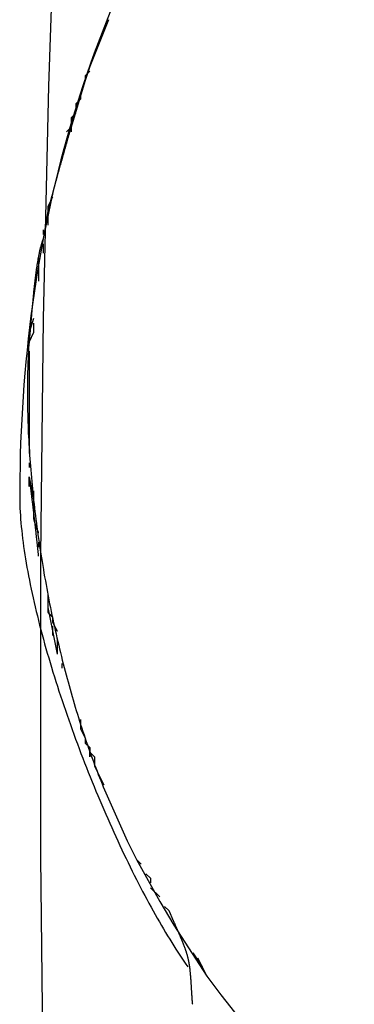
# Model space of a CAD drawing. Extents: x 692 to 1446, y -309 to 998.
# Drawn here: x 838 to 845, y 917 to 938 of the extents above; entities that cross this region are included whole.
import ezdxf

# ---------------------------------------------------------------- set-up
doc = ezdxf.new("R2010")
doc.units = 0
doc.layers.add('EBENE_1', color=160, linetype='CONTINUOUS')

msp = doc.modelspace()

# ---------------------------------------------------------------- linework, layer by layer
at = {"layer": 'EBENE_1', "color": 7}
for p, q in [((839.443, 938.393), (839.043, 937.392)), ((839.043, 937.392), (838.943, 937.093)), ((838.943, 937.093), (838.643, 936.092)), ((838.943, 937.093), (838.843, 936.793)), ((838.843, 936.693), (838.743, 936.593)), ((838.843, 936.793), (838.843, 936.693)), ((838.143, 934.293), (838.043, 933.692)), ((838.143, 934.293), (838.143, 934.093)), ((838.043, 933.892), (838.043, 933.793)), ((838.143, 934.093), (838.143, 933.993)), ((838.043, 933.593), (838.043, 933.393)), ((837.943, 933.293), (837.943, 933.193)), ((837.943, 933.193), (837.943, 932.793)), ((837.842, 931.993), (837.743, 931.693)), ((837.743, 931.293), (837.743, 929.093)), ((837.743, 931.093), (837.743, 930.893)), ((837.743, 930.993), (837.743, 930.893)), ((837.743, 930.893), (837.743, 929.993)), ((837.743, 930.293), (837.743, 929.793)), ((837.743, 929.893), (837.743, 929.793)), ((837.743, 928.893), (837.743, 928.793)), ((837.842, 928.293), (837.842, 927.992)), ((837.842, 927.793), (837.842, 927.693)), ((837.943, 927.193), (837.943, 927.092)), ((838.143, 926.093), (838.143, 925.693)), ((838.143, 925.793), (838.343, 924.793)), ((838.243, 925.393), (838.243, 925.193)), ((838.343, 925.093), (838.343, 924.793)), ((838.443, 924.593), (838.443, 924.493)), ((839.143, 922.593), (839.143, 922.393)), ((839.143, 922.393), (839.343, 921.993)), ((839.443, 921.693), (839.843, 920.793)), ((839.843, 920.793), (840.043, 920.393)), ((840.043, 920.393), (840.143, 920.293)), ((840.043, 920.393), (840.543, 919.493)), ((840.243, 920.092), (840.343, 919.993)), ((840.343, 919.993), (840.343, 919.893)), ((840.343, 919.792), (840.543, 919.593)), ((840.543, 919.493), (840.843, 918.992)), ((840.643, 919.392), (840.743, 919.293)), ((840.843, 918.992), (841.543, 917.893)), ((841.243, 918.393), (841.444, 918.093)), ((841.343, 918.292), (841.543, 917.893)), ((841.543, 917.893), (841.843, 917.493)), ((841.843, 917.493), (842.243, 916.992))]:
    msp.add_line(p, q, dxfattribs=at)
for points in [[(844.699, 982.646), (844.338, 981.909), (843.949, 981.007), (843.435, 979.645), (843.033, 978.438), (842.546, 976.798), (842.089, 975.035), (841.56, 972.687), (841.074, 970.159), (840.644, 967.646), (840.227, 964.854), (839.838, 961.784), (839.547, 959.159), (839.255, 956.215), (838.991, 953.117), (838.755, 949.826), (838.546, 946.353), (838.325, 941.77), (838.158, 936.965), (838.046, 931.993), (837.991, 926.895), (837.991, 920.437), (838.06, 914.02)], [(839.043, 937.293), (838.943, 937.193), (838.943, 937.093)], [(838.843, 936.693), (838.743, 936.593), (838.743, 936.493)], [(838.743, 936.393), (838.643, 936.293), (838.643, 936.092)], [(838.543, 935.993), (838.643, 936.092), (838.643, 935.993)], [(838.243, 934.593), (838.143, 934.393), (838.143, 934.293)], [(837.842, 931.892), (837.842, 931.693), (837.743, 931.492)], [(837.743, 928.593), (837.743, 928.392), (837.743, 928.593), (837.842, 928.093)], [(838.843, 923.393), (838.843, 923.193), (838.943, 922.993)], [(838.943, 922.993), (838.943, 922.892), (839.043, 922.793)], [(838.943, 922.892), (839.043, 922.793), (839.043, 922.593), (839.043, 922.793)], [(839.043, 922.693), (839.143, 922.593), (839.143, 922.393)]]:
    msp.add_lwpolyline(points, dxfattribs=at)
for points in [[(839.48, 938.559, 0), (839.391, 938.34, 0), (839.304, 938.119, 0), (839.219, 937.898, 0), (839.136, 937.675, 0), (839.056, 937.451, 0), (838.977, 937.226, 0), (838.901, 937, 0), (838.827, 936.773, 0), (838.755, 936.545, 0), (838.685, 936.316, 0), (838.617, 936.086, 0), (838.551, 935.856, 0), (838.487, 935.624, 0), (838.426, 935.391, 0), (838.367, 935.157, 0), (838.309, 934.923, 0), (838.254, 934.687, 0), (838.201, 934.451, 0), (838.15, 934.214, 0), (838.101, 933.976, 0), (838.054, 933.737, 0), (838.01, 933.497, 0), (837.967, 933.257, 0), (837.926, 933.016, 0), (837.888, 932.774, 0), (837.851, 932.532, 0), (837.817, 932.289, 0), (837.785, 932.045, 0), (837.754, 931.8, 0), (837.726, 931.555, 0), (837.7, 931.309, 0), (837.676, 931.063, 0), (837.654, 930.816, 0), (837.634, 930.569, 0), (837.616, 930.321, 0), (837.6, 930.072, 0), (837.586, 929.823, 0), (837.574, 929.573, 0), (837.564, 929.323, 0), (837.556, 929.073, 0), (837.55, 928.822, 0), (837.546, 928.571, 0), (837.544, 928.319, 0), (837.544, 928.156, 0), (837.544, 928.081, 0), (837.546, 928.005, 0), (837.549, 927.928, 0), (837.553, 927.85, 0), (837.558, 927.771, 0), (837.563, 927.691, 0), (837.57, 927.609, 0), (837.577, 927.527, 0), (837.586, 927.444, 0), (837.595, 927.36, 0), (837.605, 927.275, 0), (837.616, 927.189, 0), (837.628, 927.102, 0), (837.64, 927.015, 0), (837.654, 926.926, 0), (837.668, 926.837, 0), (837.683, 926.747, 0), (837.699, 926.656, 0), (837.715, 926.565, 0), (837.732, 926.472, 0), (837.75, 926.38, 0), (837.769, 926.286, 0), (837.789, 926.192, 0), (837.809, 926.097, 0), (837.83, 926.002, 0), (837.852, 925.906, 0), (837.874, 925.809, 0), (837.897, 925.712, 0), (837.921, 925.615, 0), (837.945, 925.517, 0), (837.97, 925.418, 0), (837.996, 925.319, 0), (838.022, 925.22, 0), (838.049, 925.12, 0), (838.077, 925.02, 0), (838.105, 924.92, 0), (838.134, 924.819, 0), (838.163, 924.718, 0), (838.193, 924.617, 0), (838.223, 924.515, 0), (838.254, 924.414, 0), (838.286, 924.312, 0), (838.318, 924.209, 0), (838.35, 924.107, 0), (838.383, 924.005, 0), (838.417, 923.902, 0), (838.451, 923.8, 0), (838.485, 923.697, 0), (838.52, 923.594, 0), (838.556, 923.491, 0), (838.592, 923.389, 0), (838.628, 923.286, 0), (838.664, 923.183, 0), (838.702, 923.081, 0), (838.739, 922.978, 0), (838.777, 922.876, 0), (838.815, 922.773, 0), (838.854, 922.671, 0), (838.893, 922.569, 0), (838.932, 922.468, 0), (838.972, 922.366, 0), (839.011, 922.265, 0), (839.052, 922.164, 0), (839.092, 922.063, 0), (839.133, 921.963, 0), (839.174, 921.863, 0), (839.216, 921.764, 0), (839.257, 921.664, 0), (839.299, 921.566, 0), (839.341, 921.467, 0), (839.384, 921.369, 0), (839.426, 921.272, 0), (839.469, 921.175, 0), (839.512, 921.079, 0), (839.555, 920.983, 0), (839.599, 920.887, 0), (839.642, 920.793, 0), (839.686, 920.699, 0), (839.73, 920.605, 0), (839.773, 920.513, 0), (839.818, 920.421, 0), (839.862, 920.329, 0), (839.906, 920.239, 0), (839.95, 920.149, 0), (839.995, 920.06, 0), (840.039, 919.971, 0), (840.084, 919.884, 0), (840.128, 919.797, 0), (840.173, 919.712, 0), (840.218, 919.627, 0), (840.262, 919.543, 0), (840.307, 919.46, 0), (840.352, 919.378, 0), (840.396, 919.297, 0), (840.441, 919.217, 0), (840.486, 919.138, 0), (840.53, 919.06, 0), (840.575, 918.983, 0), (840.619, 918.908, 0), (840.664, 918.833, 0), (840.708, 918.76, 0), (840.752, 918.687, 0), (840.796, 918.616, 0), (840.84, 918.546, 0), (840.884, 918.478, 0), (840.927, 918.41, 0), (840.971, 918.344, 0), (841.014, 918.279, 0), (841.057, 918.216, 0), (841.1, 918.154, 0), (841.143, 918.093, 0)], [(838.643, 936.092, 0), (838.639, 936.078, 0), (838.635, 936.064, 0), (838.631, 936.05, 0), (838.627, 936.036, 0), (838.623, 936.022, 0), (838.619, 936.008, 0), (838.614, 935.994, 0), (838.61, 935.98, 0), (838.606, 935.965, 0), (838.602, 935.951, 0), (838.598, 935.937, 0), (838.594, 935.923, 0), (838.59, 935.909, 0), (838.586, 935.895, 0), (838.582, 935.881, 0), (838.578, 935.867, 0), (838.573, 935.852, 0), (838.569, 935.838, 0), (838.565, 935.824, 0), (838.561, 935.81, 0), (838.557, 935.796, 0), (838.553, 935.782, 0), (838.549, 935.768, 0), (838.545, 935.754, 0), (838.541, 935.739, 0), (838.537, 935.725, 0), (838.533, 935.711, 0), (838.529, 935.697, 0), (838.525, 935.683, 0), (838.521, 935.669, 0), (838.517, 935.655, 0), (838.513, 935.64, 0), (838.509, 935.626, 0), (838.505, 935.612, 0), (838.501, 935.598, 0), (838.497, 935.584, 0), (838.493, 935.57, 0), (838.489, 935.556, 0), (838.485, 935.541, 0), (838.481, 935.527, 0), (838.477, 935.513, 0), (838.473, 935.499, 0), (838.469, 935.485, 0), (838.465, 935.471, 0), (838.461, 935.456, 0), (838.457, 935.442, 0), (838.453, 935.428, 0), (838.449, 935.414, 0), (838.445, 935.4, 0), (838.441, 935.386, 0), (838.437, 935.371, 0), (838.433, 935.357, 0), (838.429, 935.343, 0), (838.425, 935.329, 0), (838.421, 935.315, 0), (838.417, 935.301, 0), (838.413, 935.286, 0), (838.409, 935.272, 0), (838.405, 935.258, 0), (838.402, 935.244, 0), (838.398, 935.23, 0), (838.394, 935.215, 0), (838.39, 935.201, 0), (838.386, 935.187, 0), (838.382, 935.173, 0), (838.378, 935.159, 0), (838.374, 935.145, 0), (838.37, 935.13, 0), (838.366, 935.116, 0), (838.362, 935.102, 0), (838.358, 935.088, 0), (838.355, 935.074, 0), (838.351, 935.059, 0), (838.347, 935.045, 0), (838.343, 935.031, 0), (838.339, 935.017, 0), (838.335, 935.003, 0), (838.331, 934.989, 0), (838.327, 934.974, 0), (838.323, 934.96, 0), (838.32, 934.946, 0), (838.316, 934.932, 0), (838.312, 934.918, 0), (838.308, 934.903, 0), (838.304, 934.889, 0), (838.3, 934.875, 0), (838.296, 934.861, 0), (838.292, 934.847, 0), (838.289, 934.832, 0), (838.285, 934.818, 0), (838.281, 934.804, 0), (838.277, 934.79, 0), (838.273, 934.776, 0), (838.269, 934.761, 0), (838.265, 934.747, 0), (838.262, 934.733, 0), (838.258, 934.719, 0), (838.254, 934.705, 0), (838.25, 934.69, 0), (838.246, 934.676, 0), (838.242, 934.662, 0), (838.239, 934.648, 0), (838.235, 934.634, 0), (838.231, 934.619, 0), (838.227, 934.605, 0), (838.223, 934.591, 0), (838.219, 934.577, 0), (838.216, 934.562, 0), (838.212, 934.548, 0), (838.208, 934.534, 0), (838.204, 934.52, 0), (838.2, 934.506, 0), (838.196, 934.491, 0), (838.193, 934.477, 0), (838.189, 934.463, 0), (838.185, 934.449, 0), (838.181, 934.435, 0), (838.177, 934.42, 0), (838.173, 934.406, 0), (838.17, 934.392, 0), (838.166, 934.378, 0), (838.162, 934.364, 0), (838.158, 934.349, 0), (838.154, 934.335, 0), (838.151, 934.321, 0), (838.147, 934.307, 0), (838.143, 934.293, 0)], [(838.043, 933.692, 0), (838.039, 933.682, 0), (838.035, 933.671, 0), (838.031, 933.659, 0), (838.027, 933.648, 0), (838.023, 933.636, 0), (838.019, 933.624, 0), (838.015, 933.611, 0), (838.011, 933.599, 0), (838.007, 933.586, 0), (838.003, 933.572, 0), (837.999, 933.559, 0), (837.995, 933.545, 0), (837.992, 933.531, 0), (837.988, 933.517, 0), (837.984, 933.503, 0), (837.981, 933.488, 0), (837.977, 933.473, 0), (837.974, 933.458, 0), (837.97, 933.443, 0), (837.967, 933.428, 0), (837.963, 933.412, 0), (837.96, 933.396, 0), (837.957, 933.38, 0), (837.953, 933.364, 0), (837.95, 933.347, 0), (837.947, 933.331, 0), (837.944, 933.314, 0), (837.94, 933.297, 0), (837.937, 933.28, 0), (837.934, 933.263, 0), (837.931, 933.245, 0), (837.928, 933.228, 0), (837.925, 933.21, 0), (837.922, 933.192, 0), (837.919, 933.174, 0), (837.916, 933.156, 0), (837.913, 933.137, 0), (837.911, 933.119, 0), (837.908, 933.1, 0), (837.905, 933.082, 0), (837.902, 933.063, 0), (837.899, 933.044, 0), (837.897, 933.025, 0), (837.894, 933.006, 0), (837.891, 932.986, 0), (837.889, 932.967, 0), (837.886, 932.948, 0), (837.884, 932.928, 0), (837.881, 932.909, 0), (837.879, 932.889, 0), (837.876, 932.869, 0), (837.874, 932.849, 0), (837.871, 932.83, 0), (837.869, 932.81, 0), (837.867, 932.79, 0), (837.864, 932.77, 0), (837.862, 932.75, 0), (837.86, 932.729, 0), (837.857, 932.709, 0), (837.855, 932.689, 0), (837.853, 932.669, 0), (837.851, 932.649, 0), (837.849, 932.628, 0), (837.846, 932.608, 0), (837.844, 932.588, 0), (837.842, 932.568, 0), (837.84, 932.547, 0), (837.838, 932.527, 0), (837.836, 932.507, 0), (837.834, 932.486, 0), (837.832, 932.466, 0), (837.83, 932.446, 0), (837.828, 932.426, 0), (837.826, 932.406, 0), (837.824, 932.385, 0), (837.822, 932.365, 0), (837.821, 932.345, 0), (837.819, 932.325, 0), (837.817, 932.305, 0), (837.815, 932.285, 0), (837.813, 932.265, 0), (837.811, 932.246, 0), (837.81, 932.226, 0), (837.808, 932.206, 0), (837.806, 932.187, 0), (837.804, 932.167, 0), (837.803, 932.148, 0), (837.801, 932.128, 0), (837.799, 932.109, 0), (837.798, 932.09, 0), (837.796, 932.071, 0), (837.794, 932.052, 0), (837.793, 932.033, 0), (837.791, 932.015, 0), (837.79, 931.996, 0), (837.788, 931.978, 0), (837.786, 931.959, 0), (837.785, 931.941, 0), (837.783, 931.923, 0), (837.782, 931.905, 0), (837.78, 931.888, 0), (837.779, 931.87, 0), (837.777, 931.853, 0), (837.776, 931.835, 0), (837.774, 931.818, 0), (837.773, 931.801, 0), (837.771, 931.784, 0), (837.77, 931.768, 0), (837.768, 931.751, 0), (837.767, 931.735, 0), (837.766, 931.719, 0), (837.764, 931.703, 0), (837.763, 931.688, 0), (837.761, 931.672, 0), (837.76, 931.657, 0), (837.758, 931.642, 0), (837.757, 931.627, 0), (837.756, 931.613, 0), (837.754, 931.598, 0), (837.753, 931.584, 0), (837.752, 931.57, 0), (837.75, 931.557, 0), (837.749, 931.543, 0), (837.748, 931.53, 0), (837.746, 931.517, 0), (837.745, 931.505, 0), (837.743, 931.492, 0)], [(837.743, 931.492, 0), (837.739, 931.422, 0), (837.734, 931.351, 0), (837.73, 931.279, 0), (837.726, 931.207, 0), (837.723, 931.135, 0), (837.72, 931.062, 0), (837.717, 930.989, 0), (837.715, 930.916, 0), (837.713, 930.842, 0), (837.711, 930.768, 0), (837.71, 930.694, 0), (837.708, 930.619, 0), (837.708, 930.544, 0), (837.707, 930.468, 0), (837.707, 930.393, 0), (837.708, 930.317, 0), (837.708, 930.24, 0), (837.709, 930.164, 0), (837.71, 930.087, 0), (837.712, 930.01, 0), (837.714, 929.932, 0), (837.716, 929.854, 0), (837.718, 929.776, 0), (837.721, 929.698, 0), (837.724, 929.62, 0), (837.728, 929.541, 0), (837.732, 929.462, 0), (837.736, 929.383, 0), (837.74, 929.303, 0), (837.745, 929.224, 0), (837.75, 929.144, 0), (837.755, 929.064, 0), (837.761, 928.984, 0), (837.766, 928.904, 0), (837.773, 928.823, 0), (837.779, 928.743, 0), (837.786, 928.662, 0), (837.793, 928.581, 0), (837.8, 928.5, 0), (837.808, 928.419, 0), (837.816, 928.337, 0), (837.824, 928.256, 0), (837.833, 928.174, 0), (837.842, 928.093, 0), (837.851, 928.011, 0), (837.86, 927.929, 0), (837.87, 927.847, 0), (837.88, 927.765, 0), (837.89, 927.683, 0), (837.901, 927.601, 0), (837.912, 927.519, 0), (837.923, 927.437, 0), (837.934, 927.355, 0), (837.946, 927.272, 0), (837.958, 927.19, 0), (837.97, 927.108, 0), (837.982, 927.026, 0), (837.995, 926.943, 0), (838.008, 926.861, 0), (838.021, 926.779, 0), (838.035, 926.696, 0), (838.049, 926.614, 0), (838.063, 926.532, 0), (838.077, 926.45, 0), (838.092, 926.368, 0), (838.106, 926.286, 0), (838.122, 926.204, 0), (838.137, 926.122, 0), (838.152, 926.04, 0), (838.168, 925.959, 0), (838.184, 925.877, 0), (838.201, 925.796, 0), (838.217, 925.714, 0), (838.234, 925.633, 0), (838.251, 925.552, 0), (838.269, 925.471, 0), (838.286, 925.39, 0), (838.304, 925.309, 0), (838.322, 925.229, 0), (838.34, 925.149, 0), (838.359, 925.068, 0), (838.378, 924.988, 0), (838.397, 924.908, 0), (838.416, 924.829, 0), (838.435, 924.749, 0), (838.455, 924.67, 0), (838.475, 924.591, 0), (838.495, 924.512, 0), (838.515, 924.434, 0), (838.536, 924.356, 0), (838.557, 924.277, 0), (838.578, 924.2, 0), (838.599, 924.122, 0), (838.621, 924.045, 0), (838.642, 923.968, 0), (838.664, 923.891, 0), (838.686, 923.815, 0), (838.709, 923.738, 0), (838.731, 923.663, 0), (838.754, 923.587, 0), (838.777, 923.512, 0), (838.8, 923.437, 0), (838.823, 923.362, 0), (838.847, 923.288, 0), (838.871, 923.214, 0), (838.895, 923.141, 0), (838.919, 923.068, 0), (838.943, 922.995, 0), (838.968, 922.923, 0), (838.993, 922.851, 0), (839.018, 922.779, 0), (839.043, 922.708, 0), (839.068, 922.637, 0), (839.094, 922.567, 0), (839.12, 922.497, 0), (839.146, 922.427, 0), (839.172, 922.358, 0), (839.198, 922.289, 0), (839.225, 922.221, 0), (839.251, 922.153, 0), (839.278, 922.086, 0), (839.305, 922.019, 0), (839.332, 921.953, 0), (839.36, 921.887, 0), (839.387, 921.822, 0), (839.415, 921.757, 0), (839.443, 921.693, 0)], [(837.743, 928.593, 0), (837.745, 928.58, 0), (837.747, 928.566, 0), (837.749, 928.553, 0), (837.75, 928.54, 0), (837.752, 928.526, 0), (837.754, 928.513, 0), (837.756, 928.499, 0), (837.757, 928.486, 0), (837.759, 928.473, 0), (837.761, 928.459, 0), (837.762, 928.446, 0), (837.764, 928.433, 0), (837.766, 928.419, 0), (837.768, 928.406, 0), (837.769, 928.392, 0), (837.771, 928.379, 0), (837.773, 928.366, 0), (837.774, 928.352, 0), (837.776, 928.339, 0), (837.778, 928.326, 0), (837.779, 928.312, 0), (837.781, 928.299, 0), (837.783, 928.285, 0), (837.785, 928.272, 0), (837.786, 928.259, 0), (837.788, 928.245, 0), (837.79, 928.232, 0), (837.791, 928.219, 0), (837.793, 928.205, 0), (837.795, 928.192, 0), (837.796, 928.178, 0), (837.798, 928.165, 0), (837.799, 928.152, 0), (837.801, 928.138, 0), (837.803, 928.125, 0), (837.804, 928.112, 0), (837.806, 928.098, 0), (837.808, 928.085, 0), (837.809, 928.071, 0), (837.811, 928.058, 0), (837.813, 928.045, 0), (837.814, 928.031, 0), (837.816, 928.018, 0), (837.817, 928.004, 0), (837.819, 927.991, 0), (837.821, 927.978, 0), (837.822, 927.964, 0), (837.824, 927.951, 0), (837.826, 927.938, 0), (837.827, 927.924, 0), (837.829, 927.911, 0), (837.83, 927.897, 0), (837.832, 927.884, 0), (837.833, 927.871, 0), (837.835, 927.857, 0), (837.837, 927.844, 0), (837.838, 927.831, 0), (837.84, 927.817, 0), (837.841, 927.804, 0), (837.843, 927.79, 0), (837.845, 927.777, 0), (837.846, 927.764, 0), (837.848, 927.75, 0), (837.849, 927.737, 0), (837.851, 927.723, 0), (837.852, 927.71, 0), (837.854, 927.697, 0), (837.856, 927.683, 0), (837.857, 927.67, 0), (837.859, 927.657, 0), (837.86, 927.643, 0), (837.862, 927.63, 0), (837.863, 927.616, 0), (837.865, 927.603, 0), (837.866, 927.59, 0), (837.868, 927.576, 0), (837.869, 927.563, 0), (837.871, 927.549, 0), (837.872, 927.536, 0), (837.874, 927.523, 0), (837.875, 927.509, 0), (837.877, 927.496, 0), (837.879, 927.482, 0), (837.88, 927.469, 0), (837.882, 927.456, 0), (837.883, 927.442, 0), (837.885, 927.429, 0), (837.886, 927.416, 0), (837.888, 927.402, 0), (837.889, 927.389, 0), (837.891, 927.375, 0), (837.892, 927.362, 0), (837.894, 927.349, 0), (837.895, 927.335, 0), (837.897, 927.322, 0), (837.898, 927.308, 0), (837.899, 927.295, 0), (837.901, 927.282, 0), (837.902, 927.268, 0), (837.904, 927.255, 0), (837.905, 927.241, 0), (837.907, 927.228, 0), (837.908, 927.215, 0), (837.91, 927.201, 0), (837.911, 927.188, 0), (837.913, 927.174, 0), (837.914, 927.161, 0), (837.916, 927.148, 0), (837.917, 927.134, 0), (837.919, 927.121, 0), (837.92, 927.107, 0), (837.921, 927.094, 0), (837.923, 927.081, 0), (837.924, 927.067, 0), (837.926, 927.054, 0), (837.927, 927.04, 0), (837.929, 927.027, 0), (837.93, 927.014, 0), (837.931, 927, 0), (837.933, 926.987, 0), (837.934, 926.973, 0), (837.936, 926.96, 0), (837.937, 926.947, 0), (837.939, 926.933, 0), (837.94, 926.92, 0), (837.941, 926.906, 0), (837.943, 926.893, 0)], [(837.842, 928.093, 0), (837.842, 928.09, 0), (837.842, 928.087, 0), (837.842, 928.083, 0), (837.842, 928.08, 0), (837.842, 928.077, 0), (837.842, 928.074, 0), (837.842, 928.071, 0), (837.842, 928.068, 0), (837.842, 928.064, 0), (837.842, 928.061, 0), (837.842, 928.058, 0), (837.842, 928.054, 0), (837.842, 928.051, 0), (837.842, 928.047, 0), (837.842, 928.044, 0), (837.842, 928.041, 0), (837.842, 928.037, 0), (837.842, 928.034, 0), (837.841, 928.03, 0), (837.841, 928.027, 0), (837.841, 928.023, 0), (837.841, 928.019, 0), (837.841, 928.016, 0), (837.841, 928.012, 0), (837.841, 928.008, 0), (837.841, 928.005, 0), (837.841, 928.001, 0), (837.84, 927.997, 0), (837.84, 927.994, 0), (837.84, 927.99, 0), (837.84, 927.986, 0), (837.84, 927.982, 0), (837.84, 927.979, 0), (837.84, 927.975, 0), (837.84, 927.971, 0), (837.839, 927.967, 0), (837.839, 927.963, 0), (837.839, 927.96, 0), (837.839, 927.956, 0), (837.839, 927.952, 0), (837.839, 927.948, 0), (837.839, 927.944, 0), (837.839, 927.94, 0), (837.838, 927.936, 0), (837.838, 927.933, 0), (837.838, 927.929, 0), (837.838, 927.925, 0), (837.838, 927.921, 0), (837.838, 927.917, 0), (837.838, 927.913, 0), (837.838, 927.909, 0), (837.838, 927.905, 0), (837.837, 927.901, 0), (837.837, 927.897, 0), (837.837, 927.893, 0), (837.837, 927.89, 0), (837.837, 927.886, 0), (837.837, 927.882, 0), (837.837, 927.878, 0), (837.837, 927.874, 0), (837.837, 927.87, 0), (837.837, 927.866, 0), (837.837, 927.862, 0), (837.836, 927.858, 0), (837.836, 927.854, 0), (837.836, 927.851, 0), (837.836, 927.847, 0), (837.836, 927.843, 0), (837.836, 927.839, 0), (837.836, 927.835, 0), (837.836, 927.831, 0), (837.836, 927.828, 0), (837.836, 927.824, 0), (837.836, 927.82, 0), (837.836, 927.816, 0), (837.836, 927.812, 0), (837.836, 927.809, 0), (837.836, 927.805, 0), (837.836, 927.801, 0), (837.836, 927.798, 0), (837.836, 927.794, 0), (837.836, 927.79, 0), (837.836, 927.786, 0), (837.836, 927.783, 0), (837.837, 927.779, 0), (837.837, 927.776, 0), (837.837, 927.772, 0), (837.837, 927.769, 0), (837.837, 927.765, 0), (837.837, 927.761, 0), (837.837, 927.758, 0), (837.837, 927.755, 0), (837.838, 927.751, 0), (837.838, 927.748, 0), (837.838, 927.744, 0), (837.838, 927.741, 0), (837.838, 927.738, 0), (837.838, 927.734, 0), (837.839, 927.731, 0), (837.839, 927.728, 0), (837.839, 927.724, 0), (837.839, 927.721, 0), (837.84, 927.718, 0), (837.84, 927.715, 0), (837.84, 927.712, 0), (837.841, 927.709, 0), (837.841, 927.706, 0), (837.841, 927.703, 0), (837.842, 927.7, 0), (837.842, 927.697, 0), (837.842, 927.694, 0), (837.843, 927.691, 0), (837.843, 927.689, 0), (837.843, 927.687, 0), (837.844, 927.685, 0), (837.844, 927.682, 0), (837.845, 927.68, 0), (837.845, 927.678, 0), (837.846, 927.675, 0), (837.846, 927.673, 0), (837.847, 927.671, 0), (837.847, 927.668, 0), (837.848, 927.666, 0), (837.848, 927.663, 0), (837.849, 927.661, 0), (837.85, 927.658, 0), (837.85, 927.656, 0), (837.851, 927.653, 0), (837.852, 927.651, 0), (837.852, 927.648, 0), (837.853, 927.646, 0), (837.854, 927.643, 0), (837.854, 927.64, 0), (837.855, 927.638, 0), (837.856, 927.635, 0), (837.857, 927.632, 0), (837.858, 927.63, 0), (837.858, 927.627, 0), (837.859, 927.624, 0), (837.86, 927.621, 0), (837.861, 927.619, 0), (837.862, 927.616, 0), (837.863, 927.613, 0), (837.864, 927.61, 0), (837.864, 927.607, 0), (837.865, 927.605, 0), (837.866, 927.602, 0), (837.867, 927.599, 0), (837.868, 927.596, 0), (837.869, 927.593, 0), (837.87, 927.59, 0), (837.871, 927.587, 0), (837.872, 927.585, 0), (837.873, 927.582, 0), (837.874, 927.579, 0), (837.875, 927.576, 0), (837.876, 927.573, 0), (837.877, 927.57, 0), (837.878, 927.567, 0), (837.879, 927.564, 0), (837.88, 927.561, 0), (837.881, 927.558, 0), (837.882, 927.555, 0), (837.884, 927.552, 0), (837.885, 927.55, 0), (837.886, 927.547, 0), (837.887, 927.544, 0), (837.888, 927.541, 0), (837.889, 927.538, 0), (837.89, 927.535, 0), (837.891, 927.532, 0), (837.892, 927.529, 0), (837.893, 927.526, 0), (837.894, 927.523, 0), (837.896, 927.52, 0), (837.897, 927.517, 0), (837.898, 927.514, 0), (837.899, 927.511, 0), (837.9, 927.508, 0), (837.901, 927.506, 0), (837.902, 927.503, 0), (837.903, 927.5, 0), (837.904, 927.497, 0), (837.905, 927.494, 0), (837.907, 927.491, 0), (837.908, 927.488, 0), (837.909, 927.485, 0), (837.91, 927.483, 0), (837.911, 927.48, 0), (837.912, 927.477, 0), (837.913, 927.474, 0), (837.914, 927.471, 0), (837.915, 927.468, 0), (837.916, 927.466, 0), (837.917, 927.463, 0), (837.918, 927.46, 0), (837.919, 927.457, 0), (837.92, 927.455, 0), (837.921, 927.452, 0), (837.922, 927.449, 0), (837.923, 927.447, 0), (837.924, 927.444, 0), (837.925, 927.441, 0), (837.926, 927.439, 0), (837.927, 927.436, 0), (837.928, 927.434, 0), (837.929, 927.431, 0), (837.93, 927.428, 0), (837.931, 927.426, 0), (837.932, 927.423, 0), (837.933, 927.421, 0), (837.934, 927.418, 0), (837.935, 927.416, 0), (837.936, 927.414, 0), (837.937, 927.411, 0), (837.937, 927.409, 0), (837.938, 927.406, 0), (837.939, 927.404, 0), (837.94, 927.402, 0), (837.941, 927.399, 0), (837.941, 927.397, 0), (837.942, 927.395, 0), (837.943, 927.393, 0)], [(838.143, 925.693, 0), (838.143, 925.693, 0), (838.143, 925.692, 0), (838.143, 925.692, 0), (838.143, 925.692, 0), (838.144, 925.692, 0), (838.144, 925.692, 0), (838.144, 925.691, 0), (838.145, 925.691, 0), (838.145, 925.691, 0), (838.145, 925.69, 0), (838.146, 925.69, 0), (838.146, 925.689, 0), (838.147, 925.688, 0), (838.148, 925.688, 0), (838.148, 925.687, 0), (838.149, 925.686, 0), (838.15, 925.686, 0), (838.151, 925.685, 0), (838.151, 925.684, 0), (838.152, 925.683, 0), (838.153, 925.682, 0), (838.154, 925.682, 0), (838.155, 925.681, 0), (838.156, 925.68, 0), (838.157, 925.679, 0), (838.158, 925.678, 0), (838.159, 925.677, 0), (838.16, 925.675, 0), (838.161, 925.674, 0), (838.162, 925.673, 0), (838.164, 925.672, 0), (838.165, 925.671, 0), (838.166, 925.67, 0), (838.167, 925.669, 0), (838.168, 925.667, 0), (838.17, 925.666, 0), (838.171, 925.665, 0), (838.172, 925.663, 0), (838.174, 925.662, 0), (838.175, 925.661, 0), (838.176, 925.66, 0), (838.178, 925.658, 0), (838.179, 925.657, 0), (838.18, 925.655, 0), (838.182, 925.654, 0), (838.183, 925.653, 0), (838.184, 925.651, 0), (838.186, 925.65, 0), (838.187, 925.649, 0), (838.189, 925.647, 0), (838.19, 925.646, 0), (838.191, 925.644, 0), (838.193, 925.643, 0), (838.194, 925.642, 0), (838.196, 925.64, 0), (838.197, 925.639, 0), (838.199, 925.637, 0), (838.2, 925.636, 0), (838.201, 925.635, 0), (838.203, 925.633, 0), (838.204, 925.632, 0), (838.205, 925.63, 0), (838.207, 925.629, 0), (838.208, 925.628, 0), (838.21, 925.626, 0), (838.211, 925.625, 0), (838.212, 925.624, 0), (838.214, 925.622, 0), (838.215, 925.621, 0), (838.216, 925.62, 0), (838.217, 925.619, 0), (838.219, 925.617, 0), (838.22, 925.616, 0), (838.221, 925.615, 0), (838.222, 925.614, 0), (838.223, 925.613, 0), (838.225, 925.611, 0), (838.226, 925.61, 0), (838.227, 925.609, 0), (838.228, 925.608, 0), (838.229, 925.607, 0), (838.23, 925.606, 0), (838.231, 925.605, 0), (838.232, 925.604, 0), (838.233, 925.603, 0), (838.234, 925.602, 0), (838.235, 925.602, 0), (838.235, 925.601, 0), (838.236, 925.6, 0), (838.237, 925.599, 0), (838.238, 925.599, 0), (838.238, 925.598, 0), (838.239, 925.597, 0), (838.24, 925.597, 0), (838.24, 925.596, 0), (838.241, 925.596, 0), (838.241, 925.595, 0), (838.242, 925.595, 0), (838.242, 925.594, 0), (838.242, 925.594, 0), (838.243, 925.594, 0), (838.243, 925.593, 0), (838.243, 925.593, 0), (838.243, 925.593, 0), (838.243, 925.593, 0), (838.243, 925.593, 0), (838.243, 925.593, 0), (838.243, 925.593, 0), (838.243, 925.593, 0), (838.243, 925.593, 0), (838.243, 925.592, 0), (838.243, 925.592, 0), (838.243, 925.592, 0), (838.243, 925.591, 0), (838.243, 925.591, 0), (838.243, 925.591, 0), (838.243, 925.59, 0), (838.243, 925.59, 0), (838.243, 925.589, 0), (838.243, 925.588, 0), (838.243, 925.588, 0), (838.243, 925.587, 0), (838.243, 925.586, 0), (838.243, 925.586, 0), (838.243, 925.585, 0), (838.243, 925.584, 0), (838.243, 925.583, 0), (838.243, 925.582, 0), (838.243, 925.581, 0), (838.243, 925.58, 0), (838.243, 925.579, 0), (838.243, 925.578, 0), (838.243, 925.577, 0), (838.243, 925.576, 0), (838.243, 925.575, 0), (838.243, 925.574, 0), (838.243, 925.573, 0), (838.243, 925.572, 0), (838.243, 925.57, 0), (838.243, 925.569, 0), (838.243, 925.568, 0), (838.243, 925.567, 0), (838.243, 925.565, 0), (838.243, 925.564, 0), (838.243, 925.563, 0), (838.243, 925.562, 0), (838.243, 925.56, 0), (838.243, 925.559, 0), (838.243, 925.558, 0), (838.243, 925.556, 0), (838.243, 925.555, 0), (838.243, 925.554, 0), (838.243, 925.552, 0), (838.243, 925.551, 0), (838.243, 925.549, 0), (838.243, 925.548, 0), (838.243, 925.547, 0), (838.243, 925.545, 0), (838.243, 925.544, 0), (838.243, 925.542, 0), (838.243, 925.541, 0), (838.243, 925.54, 0), (838.243, 925.538, 0), (838.243, 925.537, 0), (838.243, 925.535, 0), (838.243, 925.534, 0), (838.243, 925.533, 0), (838.243, 925.531, 0), (838.243, 925.53, 0), (838.243, 925.528, 0), (838.243, 925.527, 0), (838.243, 925.526, 0), (838.243, 925.524, 0), (838.243, 925.523, 0), (838.243, 925.522, 0), (838.243, 925.521, 0), (838.243, 925.519, 0), (838.243, 925.518, 0), (838.243, 925.517, 0), (838.243, 925.516, 0), (838.243, 925.514, 0), (838.243, 925.513, 0), (838.243, 925.512, 0), (838.243, 925.511, 0), (838.243, 925.51, 0), (838.243, 925.509, 0), (838.243, 925.508, 0), (838.243, 925.507, 0), (838.243, 925.506, 0), (838.243, 925.505, 0), (838.243, 925.504, 0), (838.243, 925.503, 0), (838.243, 925.502, 0), (838.243, 925.501, 0), (838.243, 925.501, 0), (838.243, 925.5, 0), (838.243, 925.499, 0), (838.243, 925.498, 0), (838.243, 925.498, 0), (838.243, 925.497, 0), (838.243, 925.497, 0), (838.243, 925.496, 0), (838.243, 925.496, 0), (838.243, 925.495, 0), (838.243, 925.495, 0), (838.243, 925.494, 0), (838.243, 925.494, 0), (838.243, 925.494, 0), (838.243, 925.494, 0), (838.243, 925.493, 0), (838.243, 925.493, 0), (838.243, 925.493, 0), (838.243, 925.493, 0), (838.244, 925.491, 0), (838.245, 925.489, 0), (838.245, 925.488, 0), (838.246, 925.486, 0), (838.246, 925.484, 0), (838.247, 925.483, 0), (838.248, 925.481, 0), (838.248, 925.479, 0), (838.249, 925.478, 0), (838.25, 925.476, 0), (838.25, 925.474, 0), (838.251, 925.472, 0), (838.252, 925.47, 0), (838.253, 925.469, 0), (838.253, 925.467, 0), (838.254, 925.465, 0), (838.255, 925.463, 0), (838.256, 925.461, 0), (838.257, 925.459, 0), (838.257, 925.458, 0), (838.258, 925.456, 0), (838.259, 925.454, 0), (838.26, 925.452, 0), (838.261, 925.45, 0), (838.262, 925.448, 0), (838.263, 925.446, 0), (838.264, 925.444, 0), (838.264, 925.442, 0), (838.265, 925.44, 0), (838.266, 925.438, 0), (838.267, 925.436, 0), (838.268, 925.434, 0), (838.269, 925.433, 0), (838.27, 925.431, 0), (838.271, 925.429, 0), (838.272, 925.427, 0), (838.273, 925.425, 0), (838.274, 925.423, 0), (838.275, 925.421, 0), (838.276, 925.419, 0), (838.277, 925.417, 0), (838.278, 925.415, 0), (838.279, 925.413, 0), (838.28, 925.41, 0), (838.281, 925.408, 0), (838.282, 925.406, 0), (838.283, 925.404, 0), (838.284, 925.402, 0), (838.285, 925.4, 0), (838.287, 925.398, 0), (838.288, 925.396, 0), (838.289, 925.394, 0), (838.29, 925.392, 0), (838.291, 925.39, 0), (838.292, 925.388, 0), (838.293, 925.386, 0), (838.294, 925.384, 0), (838.295, 925.382, 0), (838.296, 925.38, 0), (838.297, 925.378, 0), (838.298, 925.376, 0), (838.299, 925.374, 0), (838.301, 925.372, 0), (838.302, 925.37, 0), (838.303, 925.368, 0), (838.304, 925.366, 0), (838.305, 925.364, 0), (838.306, 925.362, 0), (838.307, 925.36, 0), (838.308, 925.358, 0), (838.309, 925.356, 0), (838.31, 925.354, 0), (838.311, 925.352, 0), (838.312, 925.35, 0), (838.313, 925.348, 0), (838.314, 925.346, 0), (838.316, 925.344, 0), (838.317, 925.342, 0), (838.318, 925.34, 0), (838.319, 925.338, 0), (838.32, 925.337, 0), (838.321, 925.335, 0), (838.322, 925.333, 0), (838.323, 925.331, 0), (838.324, 925.329, 0), (838.325, 925.327, 0), (838.326, 925.325, 0), (838.327, 925.323, 0), (838.328, 925.322, 0), (838.329, 925.32, 0), (838.33, 925.318, 0), (838.331, 925.316, 0), (838.332, 925.314, 0), (838.332, 925.313, 0), (838.333, 925.311, 0), (838.334, 925.309, 0), (838.335, 925.307, 0), (838.336, 925.306, 0), (838.337, 925.304, 0), (838.338, 925.302, 0), (838.339, 925.301, 0), (838.34, 925.299, 0), (838.34, 925.297, 0), (838.341, 925.296, 0), (838.342, 925.294, 0), (838.343, 925.292, 0)], [(841.243, 917.293, 0), (841.242, 917.301, 0), (841.241, 917.309, 0), (841.24, 917.318, 0), (841.24, 917.326, 0), (841.239, 917.334, 0), (841.238, 917.343, 0), (841.237, 917.351, 0), (841.237, 917.36, 0), (841.236, 917.368, 0), (841.235, 917.377, 0), (841.235, 917.386, 0), (841.234, 917.394, 0), (841.233, 917.403, 0), (841.233, 917.412, 0), (841.232, 917.421, 0), (841.232, 917.429, 0), (841.231, 917.438, 0), (841.23, 917.447, 0), (841.23, 917.456, 0), (841.229, 917.465, 0), (841.229, 917.474, 0), (841.228, 917.483, 0), (841.227, 917.492, 0), (841.227, 917.501, 0), (841.226, 917.51, 0), (841.226, 917.519, 0), (841.225, 917.529, 0), (841.225, 917.538, 0), (841.224, 917.547, 0), (841.224, 917.556, 0), (841.223, 917.565, 0), (841.222, 917.575, 0), (841.222, 917.584, 0), (841.221, 917.593, 0), (841.221, 917.602, 0), (841.22, 917.612, 0), (841.22, 917.621, 0), (841.219, 917.63, 0), (841.219, 917.64, 0), (841.218, 917.649, 0), (841.218, 917.658, 0), (841.217, 917.668, 0), (841.217, 917.677, 0), (841.216, 917.687, 0), (841.215, 917.696, 0), (841.215, 917.705, 0), (841.214, 917.715, 0), (841.214, 917.724, 0), (841.213, 917.734, 0), (841.213, 917.743, 0), (841.212, 917.753, 0), (841.211, 917.762, 0), (841.211, 917.771, 0), (841.21, 917.781, 0), (841.209, 917.79, 0), (841.209, 917.8, 0), (841.208, 917.809, 0), (841.208, 917.819, 0), (841.207, 917.828, 0), (841.206, 917.837, 0), (841.205, 917.847, 0), (841.205, 917.856, 0), (841.204, 917.866, 0), (841.203, 917.875, 0), (841.203, 917.884, 0), (841.202, 917.894, 0), (841.201, 917.903, 0), (841.2, 917.912, 0), (841.199, 917.922, 0), (841.199, 917.931, 0), (841.198, 917.94, 0), (841.197, 917.95, 0), (841.196, 917.959, 0), (841.195, 917.968, 0), (841.194, 917.977, 0), (841.193, 917.986, 0), (841.192, 917.996, 0), (841.191, 918.005, 0), (841.19, 918.014, 0), (841.189, 918.023, 0), (841.188, 918.032, 0), (841.187, 918.041, 0), (841.186, 918.05, 0), (841.185, 918.059, 0), (841.184, 918.068, 0), (841.183, 918.077, 0), (841.181, 918.086, 0), (841.18, 918.095, 0), (841.179, 918.104, 0), (841.178, 918.112, 0), (841.176, 918.121, 0), (841.175, 918.13, 0), (841.174, 918.139, 0), (841.172, 918.147, 0), (841.171, 918.156, 0), (841.17, 918.165, 0), (841.168, 918.173, 0), (841.167, 918.182, 0), (841.165, 918.19, 0), (841.163, 918.199, 0), (841.162, 918.207, 0), (841.16, 918.215, 0), (841.159, 918.224, 0), (841.157, 918.232, 0), (841.155, 918.24, 0), (841.153, 918.248, 0), (841.152, 918.256, 0), (841.15, 918.264, 0), (841.148, 918.273, 0), (841.146, 918.28, 0), (841.144, 918.288, 0), (841.142, 918.296, 0), (841.14, 918.305, 0), (841.138, 918.313, 0), (841.136, 918.321, 0), (841.133, 918.329, 0), (841.131, 918.338, 0), (841.129, 918.346, 0), (841.126, 918.355, 0), (841.124, 918.363, 0), (841.121, 918.372, 0), (841.119, 918.38, 0), (841.116, 918.389, 0), (841.113, 918.397, 0), (841.11, 918.406, 0), (841.108, 918.415, 0), (841.105, 918.423, 0), (841.102, 918.432, 0), (841.099, 918.441, 0), (841.096, 918.45, 0), (841.093, 918.459, 0), (841.09, 918.468, 0), (841.087, 918.477, 0), (841.083, 918.486, 0), (841.08, 918.495, 0), (841.077, 918.504, 0), (841.074, 918.513, 0), (841.07, 918.522, 0), (841.067, 918.531, 0), (841.063, 918.54, 0), (841.06, 918.549, 0), (841.056, 918.558, 0), (841.053, 918.567, 0), (841.049, 918.577, 0), (841.046, 918.586, 0), (841.042, 918.595, 0), (841.038, 918.604, 0), (841.035, 918.614, 0), (841.031, 918.623, 0), (841.027, 918.632, 0), (841.024, 918.642, 0), (841.02, 918.651, 0), (841.016, 918.66, 0), (841.012, 918.67, 0), (841.008, 918.679, 0), (841.004, 918.688, 0), (841, 918.698, 0), (840.997, 918.707, 0), (840.993, 918.717, 0), (840.989, 918.726, 0), (840.985, 918.735, 0), (840.981, 918.745, 0), (840.977, 918.754, 0), (840.973, 918.764, 0), (840.969, 918.773, 0), (840.964, 918.782, 0), (840.96, 918.792, 0), (840.956, 918.801, 0), (840.952, 918.811, 0), (840.948, 918.82, 0), (840.944, 918.83, 0), (840.94, 918.839, 0), (840.936, 918.848, 0), (840.932, 918.858, 0), (840.928, 918.867, 0), (840.923, 918.877, 0), (840.919, 918.886, 0), (840.915, 918.895, 0), (840.911, 918.905, 0), (840.907, 918.914, 0), (840.903, 918.923, 0), (840.899, 918.933, 0), (840.894, 918.942, 0), (840.89, 918.951, 0), (840.886, 918.961, 0), (840.882, 918.97, 0), (840.878, 918.979, 0), (840.874, 918.988, 0), (840.87, 918.998, 0), (840.866, 919.007, 0), (840.862, 919.016, 0), (840.858, 919.025, 0), (840.854, 919.034, 0), (840.85, 919.043, 0), (840.846, 919.052, 0), (840.842, 919.061, 0), (840.838, 919.07, 0), (840.834, 919.079, 0), (840.83, 919.088, 0), (840.826, 919.097, 0), (840.822, 919.106, 0), (840.818, 919.115, 0), (840.814, 919.124, 0), (840.81, 919.133, 0), (840.806, 919.141, 0), (840.803, 919.15, 0), (840.799, 919.159, 0), (840.795, 919.168, 0), (840.791, 919.176, 0), (840.788, 919.185, 0), (840.784, 919.193, 0), (840.78, 919.202, 0), (840.777, 919.21, 0), (840.773, 919.219, 0), (840.77, 919.227, 0), (840.766, 919.236, 0), (840.763, 919.244, 0), (840.759, 919.252, 0), (840.756, 919.26, 0), (840.753, 919.268, 0), (840.749, 919.277, 0), (840.746, 919.285, 0), (840.743, 919.293, 0)]]:
    msp.add_polyline3d(points, dxfattribs=at)

doc.saveas('drawing.dxf')
